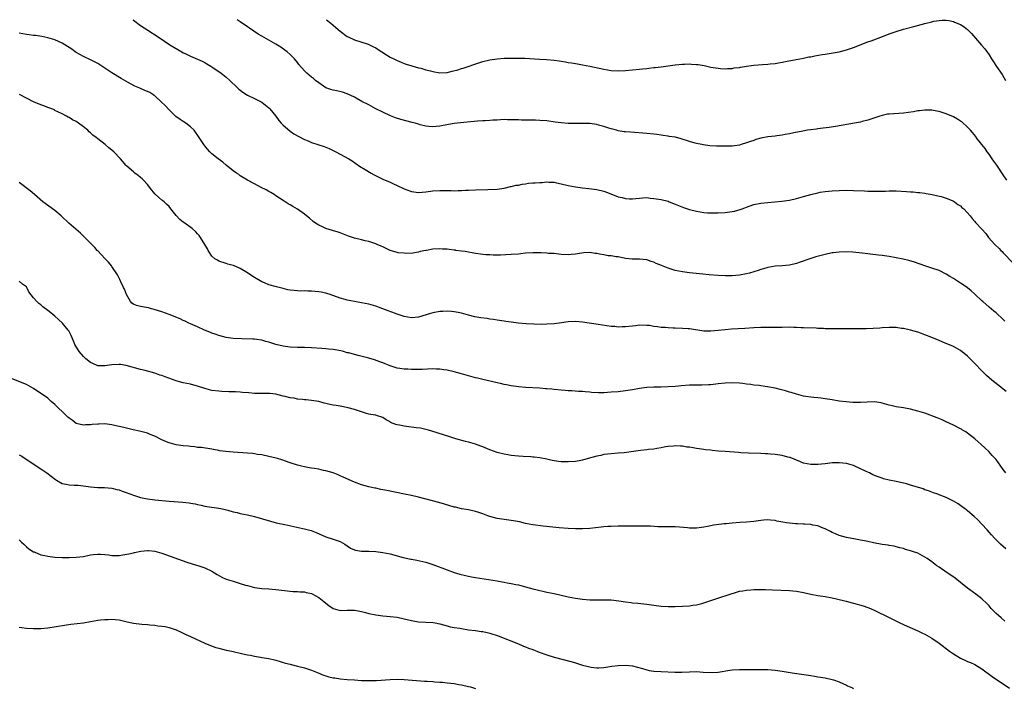
# Model space of a CAD drawing. Units: inches. Extents: x 2664000 to 2667000, y 1551019 to 1554000.
# Drawn here: x 2664335 to 2664611, y 1553813 to 1554000 of the extents above; entities that cross this region are included whole.
import ezdxf

# ---------------------------------------------------------------- set-up
doc = ezdxf.new("R2010")
doc.units = ezdxf.units.IN
doc.header["$MEASUREMENT"] = 0
doc.layers.add('LD26641551_10ft', color=93, linetype='Continuous')

msp = doc.modelspace()

# ---------------------------------------------------------------- linework, layer by layer
at = {"layer": 'LD26641551_10ft'}
for points, elevation in [([(2664366.81, 1554000), (2664367, 1553999.85), (2664369, 1553998.39), (2664371.04, 1553997.04), (2664374.24, 1553995), (2664377.18, 1553993), (2664380.59, 1553991), (2664381, 1553990.76), (2664381.49, 1553990.51), (2664383, 1553989.76), (2664384.97, 1553988.97), (2664386.34, 1553988.34), (2664387, 1553988.01), (2664387.62, 1553987.62), (2664388.71, 1553987), (2664389, 1553986.82), (2664391.66, 1553985), (2664393, 1553983.93), (2664394.06, 1553983), (2664396.11, 1553981), (2664396.58, 1553980.58), (2664397, 1553980.21), (2664397.69, 1553979.69), (2664399, 1553978.87), (2664401, 1553977.95), (2664403, 1553976.9), (2664404.03, 1553976.03), (2664405, 1553975.31), (2664405.3, 1553975), (2664406.92, 1553973), (2664407.76, 1553971.76), (2664408.41, 1553971), (2664409, 1553970.4), (2664410.86, 1553968.86), (2664411, 1553968.78), (2664412.05, 1553968.05), (2664415, 1553966.42), (2664416.01, 1553966.01), (2664417, 1553965.57), (2664420.47, 1553964.47), (2664421.88, 1553963.88), (2664423, 1553963.37), (2664423.77, 1553963), (2664425, 1553962.34), (2664427.43, 1553961), (2664428.41, 1553960.41), (2664430.47, 1553959), (2664432.01, 1553958.01), (2664433.7, 1553957), (2664434.54, 1553956.54), (2664435.87, 1553955.87), (2664437, 1553955.33), (2664439, 1553954.46), (2664440.01, 1553953.99), (2664441, 1553953.56), (2664443, 1553952.57), (2664445, 1553951.83), (2664447, 1553951.61), (2664449, 1553951.79), (2664451, 1553952.01), (2664453, 1553952.11), (2664456.1, 1553952.1), (2664457, 1553952.08), (2664458.12, 1553952.12), (2664459, 1553952.11), (2664460.19, 1553952.19), (2664461, 1553952.21), (2664463, 1553952.33), (2664466.42, 1553952.42), (2664469, 1553952.55), (2664471, 1553952.81), (2664472.78, 1553953.22), (2664473, 1553953.24), (2664474.37, 1553953.63), (2664475, 1553953.66), (2664476.06, 1553953.94), (2664477, 1553954), (2664477.85, 1553954.15), (2664479, 1553954.24), (2664479.73, 1553954.27), (2664481, 1553954.41), (2664481.64, 1553954.36), (2664483, 1553954.54), (2664483.56, 1553954.44), (2664485, 1553954.48), (2664485.7, 1553954.3), (2664487, 1553954.05), (2664489, 1553953.52), (2664491, 1553953.14), (2664493, 1553952.88), (2664494.74, 1553952.74), (2664497, 1553952.45), (2664499, 1553951.92), (2664499.68, 1553951.68), (2664501.36, 1553951), (2664503, 1553950.4), (2664504.14, 1553950.14), (2664505, 1553949.9), (2664506.2, 1553949.8), (2664507, 1553949.77), (2664509.88, 1553950.12), (2664511, 1553950.14), (2664511.99, 1553949.99), (2664513, 1553949.93), (2664515, 1553949.58), (2664517, 1553949.11), (2664517.33, 1553949), (2664519, 1553948.31), (2664519.91, 1553947.91), (2664521.33, 1553947.33), (2664523, 1553946.82), (2664525, 1553946.34), (2664527, 1553945.98), (2664528.08, 1553945.92), (2664529, 1553945.84), (2664531, 1553945.88), (2664533, 1553946.01), (2664535, 1553946.23), (2664535.63, 1553946.37), (2664537.22, 1553946.78), (2664537.76, 1553947), (2664539.77, 1553947.77), (2664541, 1553948.21), (2664543, 1553948.62), (2664546.92, 1553948.92), (2664548.89, 1553949.11), (2664551, 1553949.44), (2664553, 1553949.88), (2664555, 1553950.42), (2664557, 1553950.99), (2664559, 1553951.51), (2664559.64, 1553951.64), (2664561, 1553951.87), (2664561.96, 1553951.96), (2664563, 1553952.06), (2664565, 1553952.15), (2664567, 1553952.2), (2664569, 1553952.18), (2664572.03, 1553952.03), (2664573, 1553951.96), (2664573.96, 1553951.96), (2664575, 1553951.93), (2664577, 1553951.99), (2664577.99, 1553951.99), (2664579, 1553952.05), (2664580.01, 1553952.01), (2664581, 1553952.03), (2664583.87, 1553951.87), (2664585, 1553951.74), (2664585.73, 1553951.73), (2664587, 1553951.58), (2664587.56, 1553951.56), (2664589, 1553951.36), (2664589.33, 1553951.33), (2664591.01, 1553951.01), (2664592.66, 1553950.66), (2664593.59, 1553950.41), (2664595, 1553950), (2664596.68, 1553949.32), (2664597, 1553949.17), (2664597.28, 1553949), (2664598.26, 1553948.26), (2664599, 1553947.83), (2664599.42, 1553947.42), (2664599.92, 1553947), (2664601, 1553945.84), (2664601.7, 1553945), (2664602.26, 1553944.26), (2664603, 1553943.45), (2664603.2, 1553943.2), (2664605, 1553941.32), (2664606.09, 1553940.09), (2664606.86, 1553939), (2664608.6, 1553937), (2664609.85, 1553935.85), (2664610.33, 1553935.36), (2664610.68, 1553935), (2664611, 1553934.71), (2664613.81, 1553931.81)], 8390), ([(2664612, 1553955), (2664611, 1553956.54), (2664609.2, 1553959.2), (2664608.38, 1553960.38), (2664607.91, 1553961), (2664607, 1553962.32), (2664606.48, 1553963), (2664605.88, 1553963.88), (2664605, 1553965.02), (2664603.44, 1553967), (2664603.26, 1553967.26), (2664602.38, 1553968.38), (2664601.78, 1553969), (2664601, 1553969.89), (2664599.34, 1553971.34), (2664599, 1553971.61), (2664598.14, 1553972.14), (2664597, 1553972.8), (2664595, 1553973.65), (2664593, 1553974.26), (2664592.39, 1553974.39), (2664591, 1553974.61), (2664589.38, 1553974.62), (2664589, 1553974.65), (2664587.53, 1553974.47), (2664587, 1553974.44), (2664585.78, 1553974.22), (2664583, 1553973.85), (2664579, 1553973.57), (2664578.51, 1553973.49), (2664577, 1553973.19), (2664576.38, 1553973), (2664575, 1553972.5), (2664573, 1553971.81), (2664571.45, 1553971.45), (2664571, 1553971.33), (2664569.3, 1553971), (2664563.94, 1553970.06), (2664562.21, 1553969.79), (2664560.44, 1553969.56), (2664559, 1553969.4), (2664558.65, 1553969.35), (2664557, 1553969.15), (2664556.1, 1553969), (2664554.77, 1553968.77), (2664552.28, 1553968.28), (2664551, 1553968), (2664549.81, 1553967.81), (2664549, 1553967.64), (2664547.48, 1553967.48), (2664547, 1553967.41), (2664545, 1553967.18), (2664543, 1553966.76), (2664541.6, 1553966.4), (2664541, 1553966.16), (2664540.09, 1553965.91), (2664539, 1553965.47), (2664537.5, 1553965), (2664537, 1553964.87), (2664535, 1553964.59), (2664534.59, 1553964.59), (2664533, 1553964.52), (2664530.57, 1553964.57), (2664528.7, 1553964.7), (2664526.92, 1553964.92), (2664526.46, 1553965), (2664525, 1553965.29), (2664524.57, 1553965.43), (2664523, 1553965.87), (2664520.66, 1553966.66), (2664519.04, 1553967.04), (2664517.31, 1553967.31), (2664517, 1553967.34), (2664515.57, 1553967.57), (2664515, 1553967.63), (2664513.81, 1553967.81), (2664513, 1553967.9), (2664511, 1553968.11), (2664506.44, 1553968.44), (2664505, 1553968.57), (2664504.62, 1553968.62), (2664503, 1553968.87), (2664502.48, 1553969), (2664501, 1553969.41), (2664500.4, 1553969.6), (2664499, 1553970.09), (2664497.51, 1553970.49), (2664497, 1553970.65), (2664495, 1553970.9), (2664493, 1553970.92), (2664491, 1553970.89), (2664489, 1553970.93), (2664487, 1553971.08), (2664485.29, 1553971.29), (2664483, 1553971.63), (2664481, 1553971.8), (2664479.84, 1553971.84), (2664475.86, 1553971.86), (2664475, 1553971.91), (2664473.9, 1553971.9), (2664473, 1553971.98), (2664471.95, 1553971.95), (2664471, 1553971.99), (2664469.95, 1553971.95), (2664469, 1553971.88), (2664467.84, 1553971.84), (2664467, 1553971.74), (2664465.7, 1553971.7), (2664465, 1553971.64), (2664463.55, 1553971.55), (2664457.8, 1553971), (2664457, 1553970.91), (2664455.36, 1553970.64), (2664453, 1553970.2), (2664451.92, 1553970.08), (2664451, 1553970), (2664449.92, 1553970.08), (2664449, 1553970.18), (2664447.43, 1553970.57), (2664447, 1553970.69), (2664446.02, 1553971), (2664445.22, 1553971.22), (2664442.04, 1553972.05), (2664440.52, 1553972.52), (2664439.09, 1553973.09), (2664437, 1553974.05), (2664435.04, 1553975.04), (2664433, 1553976.1), (2664431.12, 1553977.12), (2664429, 1553978.33), (2664427, 1553979.27), (2664425.66, 1553979.66), (2664424.03, 1553980.03), (2664423, 1553980.21), (2664422.43, 1553980.43), (2664421, 1553980.94), (2664419, 1553982.29), (2664418.05, 1553983), (2664417.49, 1553983.49), (2664417, 1553983.87), (2664415.7, 1553985), (2664415, 1553985.67), (2664413.43, 1553987.43), (2664413, 1553988.02), (2664412.22, 1553989), (2664411, 1553990.28), (2664410.14, 1553991), (2664409.5, 1553991.5), (2664408.32, 1553992.32), (2664407, 1553993.13), (2664403.69, 1553995), (2664403, 1553995.38), (2664401.99, 1553995.99), (2664399.59, 1553997.59), (2664399, 1553998.03), (2664397, 1553999.41), (2664396.07, 1554000)], 8380), ([(2664421.2, 1554000), (2664422.41, 1553999), (2664423, 1553998.47), (2664423.83, 1553997.83), (2664425, 1553996.83), (2664427, 1553995.34), (2664427.21, 1553995.21), (2664429, 1553994.38), (2664432.86, 1553993.14), (2664433.2, 1553993), (2664434.38, 1553992.38), (2664435, 1553992.09), (2664435.64, 1553991.64), (2664439, 1553989.53), (2664440.04, 1553989), (2664441, 1553988.53), (2664442.12, 1553988.12), (2664443, 1553987.74), (2664443.56, 1553987.56), (2664445.06, 1553987.06), (2664447, 1553986.53), (2664447.59, 1553986.41), (2664449, 1553986), (2664450.32, 1553985.68), (2664451, 1553985.47), (2664453, 1553985.15), (2664455, 1553985.25), (2664456.45, 1553985.55), (2664458.03, 1553985.97), (2664459, 1553986.29), (2664459.55, 1553986.45), (2664463.94, 1553987.94), (2664465, 1553988.27), (2664467, 1553988.77), (2664469, 1553989.08), (2664471, 1553989.21), (2664473, 1553989.26), (2664475, 1553989.26), (2664476.8, 1553989.2), (2664480.96, 1553988.96), (2664482.87, 1553988.87), (2664485, 1553988.66), (2664486.45, 1553988.45), (2664487, 1553988.35), (2664488.18, 1553988.18), (2664489, 1553988.01), (2664489.91, 1553987.91), (2664491, 1553987.71), (2664491.62, 1553987.61), (2664493, 1553987.37), (2664495.04, 1553986.96), (2664499, 1553986.1), (2664501, 1553985.81), (2664503, 1553985.71), (2664505, 1553985.75), (2664507, 1553985.91), (2664509, 1553986.13), (2664509.81, 1553986.19), (2664511, 1553986.36), (2664511.6, 1553986.4), (2664513, 1553986.58), (2664513.39, 1553986.61), (2664515, 1553986.81), (2664519, 1553987.34), (2664521, 1553987.53), (2664521.56, 1553987.56), (2664523, 1553987.59), (2664523.57, 1553987.57), (2664525, 1553987.46), (2664525.42, 1553987.42), (2664527.13, 1553987.13), (2664529, 1553986.72), (2664531, 1553986.38), (2664531.65, 1553986.35), (2664533, 1553986.24), (2664533.67, 1553986.33), (2664535, 1553986.34), (2664535.53, 1553986.47), (2664537, 1553986.63), (2664537.29, 1553986.71), (2664539.01, 1553986.99), (2664541, 1553987.26), (2664543.47, 1553987.46), (2664545, 1553987.55), (2664545.63, 1553987.63), (2664547, 1553987.75), (2664547.92, 1553987.92), (2664549, 1553988.1), (2664550.4, 1553988.4), (2664552.88, 1553988.88), (2664555, 1553989.26), (2664556.45, 1553989.55), (2664557, 1553989.63), (2664558.12, 1553989.88), (2664560.22, 1553990.22), (2664561, 1553990.37), (2664563.27, 1553990.73), (2664565, 1553991.04), (2664567, 1553991.55), (2664567.86, 1553991.86), (2664569, 1553992.24), (2664573, 1553993.79), (2664573.9, 1553994.1), (2664577.42, 1553995.42), (2664579, 1553996.03), (2664581, 1553996.73), (2664583, 1553997.31), (2664585.94, 1553998.06), (2664589, 1553998.9), (2664591, 1553999.42), (2664591.55, 1553999.55), (2664593, 1553999.82), (2664593.87, 1553999.87), (2664595, 1553999.9), (2664595.74, 1553999.74), (2664597, 1553999.51), (2664597.35, 1553999.35), (2664599, 1553998.65), (2664599.99, 1553997.99), (2664601, 1553997.22), (2664601.23, 1553997), (2664602.11, 1553996.11), (2664604.91, 1553992.91), (2664605.8, 1553991.8), (2664607, 1553990.12), (2664607.66, 1553989), (2664608.22, 1553988.22), (2664609.14, 1553986.86), (2664610.66, 1553984.66), (2664611.64, 1553983)], 8370), ([(2664439.01, 1553935.36), (2664439, 1553935.36), (2664437, 1553936.31), (2664436.51, 1553936.51), (2664435.4, 1553937), (2664435, 1553937.2), (2664433, 1553937.83), (2664432.03, 1553938.03), (2664431, 1553938.27), (2664429, 1553938.81), (2664427.38, 1553939.38), (2664425.93, 1553939.93), (2664425, 1553940.24), (2664424.43, 1553940.43), (2664422.89, 1553940.89), (2664421, 1553941.49), (2664420.06, 1553941.94), (2664419, 1553942.39), (2664418.06, 1553943), (2664417.46, 1553943.46), (2664416.38, 1553944.38), (2664415.59, 1553945), (2664415, 1553945.53), (2664413, 1553946.91), (2664411.7, 1553947.7), (2664411, 1553948.08), (2664410.42, 1553948.42), (2664409, 1553949.29), (2664407, 1553950.63), (2664406.49, 1553951), (2664405.57, 1553951.57), (2664405, 1553951.84), (2664404.29, 1553952.29), (2664402.83, 1553953), (2664401, 1553953.97), (2664398.97, 1553955), (2664397, 1553956.27), (2664396.58, 1553956.58), (2664395.95, 1553957), (2664395, 1553957.66), (2664393, 1553959.23), (2664392.05, 1553960.05), (2664390.78, 1553961), (2664389, 1553962.44), (2664388.42, 1553963), (2664387.75, 1553963.75), (2664387, 1553964.7), (2664386.79, 1553965), (2664385.5, 1553967), (2664384.03, 1553969), (2664383, 1553969.99), (2664381.74, 1553971), (2664381, 1553971.52), (2664380.08, 1553972.08), (2664378.91, 1553972.91), (2664377, 1553974.7), (2664375.93, 1553975.93), (2664374.93, 1553976.93), (2664373, 1553978.66), (2664372.8, 1553978.8), (2664372.44, 1553979), (2664371.57, 1553979.57), (2664371, 1553979.86), (2664370.2, 1553980.2), (2664368.77, 1553980.77), (2664367.41, 1553981.41), (2664365.55, 1553982.45), (2664363.53, 1553983.53), (2664361, 1553985.09), (2664358.19, 1553987), (2664357, 1553987.72), (2664355, 1553988.78), (2664353, 1553989.71), (2664351, 1553990.77), (2664350.66, 1553991), (2664349.72, 1553991.72), (2664349, 1553992.18), (2664348.53, 1553992.53), (2664347, 1553993.43), (2664345, 1553994.34), (2664343, 1553994.96), (2664341.29, 1553995.29), (2664339.54, 1553995.54), (2664339, 1553995.59), (2664337.78, 1553995.78), (2664337, 1553995.87), (2664335, 1553996.2)], 8400), ([(2664611.79, 1553895.79), (2664611, 1553896.46), (2664610.29, 1553897), (2664607.79, 1553899), (2664607, 1553899.68), (2664606.31, 1553900.31), (2664605.58, 1553901), (2664605, 1553901.58), (2664603, 1553903.7), (2664602.34, 1553904.34), (2664601.72, 1553905), (2664601, 1553905.68), (2664599, 1553907.27), (2664597, 1553908.39), (2664594.51, 1553909.49), (2664593, 1553910.12), (2664591, 1553910.93), (2664589, 1553911.73), (2664588.06, 1553912.06), (2664587, 1553912.41), (2664585, 1553912.97), (2664583, 1553913.42), (2664582.49, 1553913.51), (2664581, 1553913.71), (2664580.25, 1553913.75), (2664579, 1553913.77), (2664577, 1553913.65), (2664576.41, 1553913.59), (2664574.53, 1553913.47), (2664572.59, 1553913.41), (2664564.61, 1553913.39), (2664561, 1553913.4), (2664560.57, 1553913.43), (2664559, 1553913.47), (2664558.48, 1553913.52), (2664555, 1553913.66), (2664554.33, 1553913.67), (2664553, 1553913.75), (2664552.24, 1553913.76), (2664551, 1553913.82), (2664549, 1553913.79), (2664548.24, 1553913.76), (2664546.27, 1553913.73), (2664545, 1553913.76), (2664544.25, 1553913.75), (2664543, 1553913.78), (2664541, 1553913.69), (2664538.53, 1553913.47), (2664536.65, 1553913.35), (2664534.75, 1553913.25), (2664533, 1553913.11), (2664531, 1553912.88), (2664529, 1553912.69), (2664527, 1553912.73), (2664523, 1553913.36), (2664522.63, 1553913.37), (2664521, 1553913.48), (2664519, 1553913.55), (2664518.4, 1553913.6), (2664517, 1553913.67), (2664516.26, 1553913.74), (2664515, 1553913.77), (2664514.06, 1553913.94), (2664513, 1553914.01), (2664511.73, 1553914.27), (2664511, 1553914.35), (2664509, 1553914.39), (2664507.82, 1553914.18), (2664507, 1553914.11), (2664506.02, 1553913.98), (2664505, 1553913.9), (2664504.1, 1553913.9), (2664503, 1553913.88), (2664502.01, 1553913.99), (2664501, 1553914.06), (2664497.37, 1553914.63), (2664493, 1553915.24), (2664491, 1553915.43), (2664489, 1553915.37), (2664487.06, 1553915.06), (2664485, 1553914.77), (2664483, 1553914.65), (2664481.37, 1553914.63), (2664479.33, 1553914.67), (2664477.19, 1553914.81), (2664475, 1553915), (2664473, 1553915.2), (2664471.43, 1553915.43), (2664471, 1553915.48), (2664469.72, 1553915.72), (2664469, 1553915.8), (2664468, 1553915.99), (2664467, 1553916.1), (2664466.23, 1553916.23), (2664464.46, 1553916.46), (2664462.78, 1553916.78), (2664461, 1553917.23), (2664459, 1553917.78), (2664458.06, 1553917.94), (2664457, 1553918.17), (2664456.26, 1553918.26), (2664455, 1553918.31), (2664453.76, 1553918.24), (2664453, 1553918.22), (2664451, 1553917.89), (2664450.3, 1553917.7), (2664447, 1553916.66), (2664445, 1553916.46), (2664443, 1553916.82), (2664441, 1553917.52), (2664437, 1553919), (2664435, 1553919.69), (2664433, 1553920.27), (2664431, 1553920.68), (2664429, 1553921), (2664427, 1553921.4), (2664426.4, 1553921.6), (2664425, 1553922), (2664422.23, 1553923), (2664421.29, 1553923.29), (2664421, 1553923.37), (2664419.67, 1553923.67), (2664419, 1553923.78), (2664417, 1553923.97), (2664415.95, 1553923.95), (2664415, 1553924.01), (2664413.96, 1553923.96), (2664413, 1553924.03), (2664412.07, 1553924.07), (2664411, 1553924.22), (2664410.34, 1553924.34), (2664409, 1553924.64), (2664407.13, 1553925.13), (2664405, 1553925.73), (2664403.74, 1553926.26), (2664403, 1553926.55), (2664401, 1553927.75), (2664400.24, 1553928.24), (2664399, 1553929.11), (2664397, 1553930.26), (2664395.1, 1553931.1), (2664395, 1553931.15), (2664393.52, 1553931.52), (2664393, 1553931.71), (2664391, 1553932.32), (2664390.57, 1553932.57), (2664389.89, 1553933), (2664389, 1553933.78), (2664388.15, 1553935), (2664387.99, 1553935.36), (2664387.8, 1553935.8), (2664387.03, 1553937), (2664385.81, 1553939), (2664385.48, 1553939.48), (2664385, 1553939.96), (2664384.52, 1553940.52), (2664383.46, 1553941.46), (2664381.14, 1553943.14), (2664381, 1553943.27), (2664379.99, 1553943.99), (2664379, 1553945.16), (2664377.55, 1553947), (2664377, 1553947.62), (2664376.32, 1553948.32), (2664375.61, 1553949), (2664375.25, 1553949.25), (2664375, 1553949.46), (2664373.12, 1553951.12), (2664372.19, 1553952.19), (2664371, 1553953.8), (2664369.84, 1553955), (2664369.42, 1553955.42), (2664369, 1553955.79), (2664368.32, 1553956.32), (2664367.43, 1553957), (2664367, 1553957.35), (2664365.17, 1553959), (2664365, 1553959.18), (2664363.39, 1553961), (2664361.49, 1553963), (2664361, 1553963.41), (2664360.09, 1553964.09), (2664359.08, 1553965), (2664357, 1553966.64), (2664356.58, 1553967), (2664355.66, 1553967.66), (2664355, 1553968.28), (2664354.58, 1553968.58), (2664354.18, 1553969), (2664353, 1553969.97), (2664351.65, 1553971), (2664351.25, 1553971.25), (2664351, 1553971.45), (2664349.94, 1553971.94), (2664349, 1553972.59), (2664348.71, 1553972.71), (2664348.22, 1553973), (2664347, 1553973.63), (2664345.79, 1553974.21), (2664345, 1553974.6), (2664344.75, 1553974.75), (2664344.1, 1553975), (2664343.33, 1553975.33), (2664343, 1553975.44), (2664341.9, 1553975.9), (2664341, 1553976.18), (2664338.98, 1553976.98), (2664335.03, 1553979.03)], 8410), ([(2664611.68, 1553873), (2664611, 1553873.98), (2664609, 1553876.72), (2664608.76, 1553877), (2664607.91, 1553877.91), (2664606.91, 1553879), (2664605.91, 1553879.91), (2664604.79, 1553881), (2664603, 1553882.54), (2664601, 1553884.11), (2664600.47, 1553884.47), (2664599.6, 1553885), (2664599.24, 1553885.24), (2664599, 1553885.38), (2664597, 1553886.42), (2664595, 1553887.34), (2664593.85, 1553887.85), (2664592.43, 1553888.43), (2664589, 1553889.7), (2664587, 1553890.34), (2664585, 1553890.84), (2664583, 1553891.22), (2664581, 1553891.55), (2664579.8, 1553891.8), (2664579, 1553891.99), (2664577, 1553892.58), (2664576.66, 1553892.66), (2664575, 1553892.93), (2664572.86, 1553892.86), (2664571, 1553892.73), (2664568.77, 1553892.77), (2664566.92, 1553892.92), (2664565, 1553893.14), (2664563, 1553893.43), (2664561, 1553893.75), (2664559.91, 1553893.91), (2664559, 1553894.01), (2664557.91, 1553894.09), (2664557, 1553894.19), (2664555.62, 1553894.38), (2664555, 1553894.48), (2664553, 1553895.02), (2664551.5, 1553895.5), (2664551, 1553895.63), (2664549.96, 1553895.96), (2664548.39, 1553896.39), (2664547, 1553896.74), (2664544.84, 1553897.16), (2664543, 1553897.38), (2664542.53, 1553897.47), (2664541, 1553897.63), (2664540.23, 1553897.77), (2664539, 1553897.9), (2664537.97, 1553898.03), (2664537, 1553898.11), (2664535, 1553898.21), (2664533, 1553898.15), (2664531, 1553897.94), (2664529, 1553897.7), (2664528.34, 1553897.66), (2664526.42, 1553897.58), (2664525, 1553897.59), (2664523, 1553897.54), (2664520.62, 1553897.38), (2664519, 1553897.24), (2664517, 1553897.11), (2664514.96, 1553897.04), (2664513, 1553897), (2664511, 1553896.91), (2664509, 1553896.66), (2664507, 1553896.31), (2664505, 1553895.98), (2664503, 1553895.76), (2664501, 1553895.58), (2664499, 1553895.44), (2664497.42, 1553895.42), (2664495.52, 1553895.52), (2664495, 1553895.58), (2664493.68, 1553895.68), (2664493, 1553895.78), (2664491.84, 1553895.84), (2664489.97, 1553895.97), (2664489, 1553896.01), (2664488.11, 1553896.11), (2664487, 1553896.17), (2664485, 1553896.38), (2664484.42, 1553896.42), (2664483, 1553896.59), (2664482.6, 1553896.6), (2664481, 1553896.73), (2664477, 1553896.92), (2664475, 1553897.09), (2664473, 1553897.38), (2664471.68, 1553897.68), (2664471, 1553897.81), (2664469.96, 1553898.04), (2664469, 1553898.28), (2664465, 1553899.15), (2664463.53, 1553899.53), (2664463, 1553899.65), (2664459, 1553900.8), (2664457, 1553901.31), (2664455, 1553901.78), (2664454.1, 1553901.9), (2664453, 1553902.09), (2664451.89, 1553902.11), (2664451, 1553902.16), (2664448.02, 1553902.02), (2664447, 1553902), (2664445.99, 1553902.01), (2664445, 1553902), (2664443.94, 1553902.06), (2664443, 1553902.05), (2664441.75, 1553902.25), (2664441, 1553902.34), (2664439, 1553903.02), (2664437.6, 1553903.6), (2664437, 1553903.81), (2664436.15, 1553904.15), (2664434.64, 1553904.64), (2664433, 1553905.13), (2664430.09, 1553905.91), (2664429, 1553906.16), (2664427.4, 1553906.6), (2664427, 1553906.69), (2664425.93, 1553907), (2664425.19, 1553907.19), (2664423, 1553907.6), (2664421.7, 1553907.7), (2664421, 1553907.79), (2664419.84, 1553907.84), (2664417, 1553908.06), (2664415, 1553908.16), (2664413, 1553908.18), (2664411, 1553908.24), (2664409, 1553908.48), (2664406.95, 1553908.95), (2664405, 1553909.62), (2664404.16, 1553909.84), (2664403, 1553910.2), (2664401.65, 1553910.35), (2664401, 1553910.47), (2664400.52, 1553910.52), (2664397.43, 1553910.57), (2664395, 1553910.7), (2664393, 1553910.95), (2664391, 1553911.49), (2664389.91, 1553911.91), (2664389, 1553912.18), (2664388.43, 1553912.43), (2664386.91, 1553913), (2664385, 1553913.9), (2664383, 1553914.77), (2664382.52, 1553915), (2664381.52, 1553915.52), (2664381, 1553915.71), (2664380.14, 1553916.14), (2664377, 1553917.36), (2664375, 1553918.1), (2664372.83, 1553918.83), (2664372.12, 1553919), (2664371.24, 1553919.24), (2664369, 1553919.63), (2664367.88, 1553919.88), (2664367, 1553920.3), (2664366.56, 1553920.56), (2664366.22, 1553921), (2664365.03, 1553923), (2664364.5, 1553924.5), (2664364.22, 1553925), (2664363.49, 1553926.51), (2664363.21, 1553927.21), (2664362.52, 1553928.52), (2664361, 1553930.85), (2664360.89, 1553931), (2664360.01, 1553932.01), (2664359, 1553933.06), (2664357, 1553935.21), (2664356.87, 1553935.36), (2664356.17, 1553936.17), (2664355, 1553937.4), (2664353.36, 1553939), (2664353.19, 1553939.19), (2664352.15, 1553940.15), (2664348.92, 1553943), (2664346.77, 1553945), (2664345, 1553946.52), (2664341.64, 1553949), (2664339.24, 1553951), (2664338.03, 1553952.03), (2664335, 1553954.34)], 8420), ([(2664611.48, 1553915.48), (2664611, 1553915.96), (2664609, 1553917.82), (2664608.36, 1553918.36), (2664607, 1553919.47), (2664605.24, 1553921), (2664605, 1553921.21), (2664603.07, 1553923.07), (2664602.01, 1553924.01), (2664601, 1553924.83), (2664599.71, 1553925.71), (2664599, 1553926.2), (2664597.28, 1553927.28), (2664597, 1553927.49), (2664596.04, 1553928.04), (2664595, 1553928.73), (2664593, 1553929.71), (2664591, 1553930.4), (2664589, 1553931.02), (2664586.06, 1553932.06), (2664584.53, 1553932.53), (2664582.92, 1553932.92), (2664581, 1553933.29), (2664579, 1553933.63), (2664577, 1553933.92), (2664576.02, 1553934.02), (2664573.69, 1553934.31), (2664573, 1553934.37), (2664571.41, 1553934.59), (2664568.85, 1553934.85), (2664567, 1553934.93), (2664565, 1553934.9), (2664563.33, 1553934.67), (2664563, 1553934.65), (2664561, 1553934.21), (2664559.9, 1553933.9), (2664558.44, 1553933.56), (2664556.78, 1553933), (2664554.04, 1553932.04), (2664553, 1553931.71), (2664551, 1553931.24), (2664549, 1553931.04), (2664547, 1553930.9), (2664545, 1553930.56), (2664543.79, 1553930.21), (2664543, 1553930), (2664542.25, 1553929.75), (2664539.82, 1553929), (2664539, 1553928.78), (2664537, 1553928.4), (2664535, 1553928.24), (2664533, 1553928.26), (2664531, 1553928.35), (2664528.52, 1553928.52), (2664526.69, 1553928.69), (2664523, 1553929.08), (2664521, 1553929.35), (2664519, 1553929.76), (2664517.89, 1553930.11), (2664517, 1553930.36), (2664515.09, 1553931.09), (2664513.67, 1553931.67), (2664513, 1553932.04), (2664512.25, 1553932.25), (2664511, 1553932.75), (2664509, 1553932.94), (2664506.91, 1553932.91), (2664505, 1553933.08), (2664503, 1553933.52), (2664502.46, 1553933.54), (2664501, 1553933.84), (2664500.14, 1553933.86), (2664499, 1553934.09), (2664497.71, 1553934.29), (2664497, 1553934.44), (2664496.5, 1553934.5), (2664495, 1553934.72), (2664493.32, 1553934.68), (2664491.57, 1553934.43), (2664491, 1553934.28), (2664489.81, 1553934.19), (2664489, 1553934.09), (2664487, 1553934.24), (2664485.65, 1553934.35), (2664485, 1553934.45), (2664483.48, 1553934.52), (2664483, 1553934.59), (2664481.36, 1553934.64), (2664481, 1553934.68), (2664480.69, 1553934.69), (2664479, 1553934.71), (2664477, 1553934.58), (2664475.57, 1553934.43), (2664475, 1553934.34), (2664473, 1553934.16), (2664469.94, 1553934.06), (2664467.95, 1553934.05), (2664467, 1553934.07), (2664465.87, 1553934.13), (2664465, 1553934.22), (2664464.33, 1553934.33), (2664463, 1553934.5), (2664460.07, 1553935), (2664459, 1553935.17), (2664457.48, 1553935.36), (2664457.37, 1553935.37), (2664457, 1553935.44), (2664455.58, 1553935.58), (2664455, 1553935.66), (2664453.71, 1553935.71), (2664453, 1553935.77), (2664451, 1553935.66), (2664449.23, 1553935.36), (2664449, 1553935.32), (2664447.45, 1553935), (2664447, 1553934.89), (2664445.39, 1553934.61), (2664443.49, 1553934.51), (2664443, 1553934.53), (2664441.31, 1553934.69), (2664441, 1553934.74), (2664440.1, 1553935), (2664439.01, 1553935.36), (2664439, 1553935.36)], 8400), ([(2664611.69, 1553851.69), (2664611, 1553852.34), (2664610.24, 1553853), (2664608.63, 1553854.63), (2664607.66, 1553855.66), (2664607, 1553856.38), (2664606.46, 1553857), (2664605, 1553858.59), (2664603.83, 1553859.83), (2664602.81, 1553860.8), (2664601, 1553862.38), (2664600.65, 1553862.65), (2664600.17, 1553863), (2664599.51, 1553863.51), (2664598.32, 1553864.32), (2664597, 1553865.1), (2664595, 1553866.1), (2664593, 1553866.87), (2664592.63, 1553867), (2664591.45, 1553867.45), (2664591, 1553867.6), (2664590, 1553868), (2664589, 1553868.29), (2664588.49, 1553868.49), (2664585, 1553869.58), (2664583.9, 1553869.9), (2664581, 1553870.55), (2664579, 1553870.95), (2664577.37, 1553871.37), (2664577, 1553871.48), (2664575.87, 1553871.87), (2664574.46, 1553872.46), (2664573.46, 1553873), (2664572.57, 1553873.43), (2664569.2, 1553875), (2664569, 1553875.08), (2664567, 1553875.62), (2664565, 1553875.83), (2664563, 1553875.79), (2664561, 1553875.58), (2664559, 1553875.33), (2664557, 1553875.31), (2664555, 1553875.76), (2664554.13, 1553876.13), (2664551.27, 1553877.27), (2664551, 1553877.35), (2664550.56, 1553877.44), (2664549, 1553877.84), (2664547, 1553878.14), (2664545.74, 1553878.26), (2664545, 1553878.32), (2664544.34, 1553878.34), (2664543, 1553878.42), (2664539.5, 1553878.5), (2664537.38, 1553878.62), (2664536.69, 1553878.69), (2664533.04, 1553878.96), (2664531.13, 1553879.13), (2664529.31, 1553879.31), (2664529, 1553879.36), (2664527.5, 1553879.5), (2664527, 1553879.58), (2664525.71, 1553879.71), (2664525, 1553879.85), (2664523.98, 1553879.98), (2664523, 1553880.17), (2664522.25, 1553880.25), (2664521, 1553880.47), (2664520.47, 1553880.47), (2664519, 1553880.58), (2664518.53, 1553880.53), (2664517, 1553880.41), (2664516.29, 1553880.29), (2664515, 1553880.03), (2664513.87, 1553879.87), (2664513, 1553879.68), (2664511.52, 1553879.52), (2664511, 1553879.44), (2664509.26, 1553879.26), (2664504.66, 1553878.66), (2664503, 1553878.51), (2664501, 1553878.36), (2664499, 1553878.13), (2664498.08, 1553877.92), (2664497, 1553877.71), (2664494.52, 1553877), (2664493, 1553876.59), (2664492.51, 1553876.51), (2664491, 1553876.21), (2664489, 1553876.06), (2664488.07, 1553876.07), (2664487, 1553876.12), (2664486.2, 1553876.2), (2664484.48, 1553876.48), (2664483, 1553876.81), (2664481, 1553877.19), (2664479.38, 1553877.38), (2664479, 1553877.45), (2664478.51, 1553877.49), (2664476.38, 1553877.62), (2664475, 1553877.68), (2664473, 1553877.87), (2664472.07, 1553878.07), (2664471, 1553878.22), (2664469.4, 1553878.6), (2664469, 1553878.72), (2664467, 1553879.43), (2664465, 1553880.31), (2664464.5, 1553880.5), (2664463, 1553881.05), (2664461, 1553881.61), (2664460.19, 1553881.81), (2664457.42, 1553882.58), (2664456.03, 1553883), (2664452.25, 1553884.25), (2664450.73, 1553884.73), (2664449.76, 1553885), (2664449, 1553885.19), (2664447.5, 1553885.5), (2664446.36, 1553885.64), (2664443, 1553886.08), (2664441.62, 1553886.38), (2664441, 1553886.49), (2664440.58, 1553886.58), (2664439.15, 1553887.15), (2664439, 1553887.27), (2664437.88, 1553887.88), (2664437, 1553888.5), (2664436.66, 1553888.66), (2664435.5, 1553889), (2664435, 1553889.13), (2664434.86, 1553889.14), (2664433, 1553889.46), (2664432.35, 1553889.65), (2664431, 1553890.1), (2664429, 1553890.81), (2664427.25, 1553891.25), (2664425, 1553891.66), (2664423.84, 1553891.84), (2664423, 1553892.01), (2664422.15, 1553892.15), (2664421, 1553892.47), (2664420.54, 1553892.54), (2664419, 1553893), (2664417, 1553893.31), (2664415.43, 1553893.43), (2664415, 1553893.47), (2664414.45, 1553893.55), (2664413, 1553893.7), (2664412.1, 1553893.9), (2664411, 1553894.06), (2664409.56, 1553894.44), (2664409, 1553894.54), (2664407, 1553895.05), (2664405.26, 1553895.26), (2664403.28, 1553895.28), (2664403, 1553895.24), (2664401.29, 1553895.29), (2664401, 1553895.27), (2664399.43, 1553895.43), (2664397.57, 1553895.57), (2664397, 1553895.63), (2664395.67, 1553895.67), (2664395, 1553895.71), (2664393.75, 1553895.75), (2664391.84, 1553895.84), (2664391, 1553895.91), (2664389, 1553896.13), (2664387, 1553896.62), (2664385, 1553897.32), (2664384.57, 1553897.43), (2664383, 1553897.87), (2664381, 1553898.25), (2664379.31, 1553898.69), (2664379, 1553898.76), (2664375.9, 1553899.9), (2664375, 1553900.26), (2664374.43, 1553900.43), (2664373, 1553900.94), (2664370.31, 1553901.69), (2664369, 1553902.01), (2664365, 1553903.1), (2664363.36, 1553903.36), (2664363, 1553903.39), (2664361, 1553903.28), (2664359, 1553902.97), (2664357, 1553903), (2664355.62, 1553903.62), (2664355, 1553903.92), (2664353.66, 1553905), (2664353, 1553905.64), (2664351.8, 1553907), (2664350.6, 1553909), (2664350.28, 1553909.72), (2664349.53, 1553911.53), (2664348.85, 1553912.85), (2664348.75, 1553913), (2664347.1, 1553915), (2664346, 1553916), (2664345, 1553916.95), (2664343.84, 1553917.84), (2664343, 1553918.51), (2664341.57, 1553919.57), (2664341, 1553920.07), (2664340.47, 1553920.47), (2664339.94, 1553921), (2664339, 1553922.1), (2664337.72, 1553923.72), (2664337.08, 1553925), (2664337, 1553925.1), (2664335.92, 1553925.92), (2664335, 1553926.71)], 8430), ([(2664611.48, 1553831.48), (2664610.39, 1553832.39), (2664609.69, 1553833), (2664609, 1553833.64), (2664607.64, 1553835), (2664607, 1553835.71), (2664606.37, 1553836.37), (2664605, 1553837.72), (2664603.35, 1553839), (2664601, 1553840.7), (2664599, 1553842.32), (2664597.49, 1553843.49), (2664596.32, 1553844.32), (2664595.28, 1553845), (2664593, 1553846.58), (2664592.41, 1553847), (2664591, 1553848.05), (2664589.63, 1553849), (2664589, 1553849.42), (2664587, 1553850.46), (2664585.53, 1553851), (2664585, 1553851.19), (2664583.57, 1553851.57), (2664583, 1553851.78), (2664582.01, 1553852.01), (2664581, 1553852.31), (2664580.43, 1553852.43), (2664579, 1553852.67), (2664578.73, 1553852.73), (2664577, 1553852.96), (2664574.59, 1553853.41), (2664573, 1553853.76), (2664572.07, 1553853.93), (2664571, 1553854.16), (2664569.59, 1553854.41), (2664567, 1553854.91), (2664565, 1553855.48), (2664563.95, 1553855.95), (2664563, 1553856.33), (2664562.57, 1553856.57), (2664561, 1553857.33), (2664560.49, 1553857.51), (2664559, 1553858.12), (2664557.62, 1553858.38), (2664557, 1553858.54), (2664555.38, 1553858.62), (2664555, 1553858.66), (2664553.27, 1553858.73), (2664552.73, 1553858.73), (2664551, 1553858.89), (2664550.21, 1553859), (2664549.17, 1553859.17), (2664547.51, 1553859.51), (2664547, 1553859.63), (2664545.74, 1553859.74), (2664545, 1553859.83), (2664543.72, 1553859.72), (2664543, 1553859.68), (2664541, 1553859.36), (2664539, 1553859.16), (2664537.08, 1553859.08), (2664535, 1553858.93), (2664533.24, 1553858.76), (2664532.68, 1553858.68), (2664529.68, 1553858.32), (2664529, 1553858.17), (2664528, 1553858), (2664527, 1553857.76), (2664526.32, 1553857.68), (2664525, 1553857.48), (2664523, 1553857.52), (2664522.4, 1553857.6), (2664520.2, 1553857.8), (2664519, 1553857.84), (2664518.13, 1553857.87), (2664516.14, 1553857.86), (2664514.09, 1553857.91), (2664512.05, 1553858.05), (2664511, 1553858.07), (2664509, 1553858.11), (2664505, 1553858.11), (2664503, 1553858.09), (2664501, 1553858.02), (2664500.07, 1553857.93), (2664499, 1553857.85), (2664498.24, 1553857.76), (2664495, 1553857.46), (2664493, 1553857.33), (2664491, 1553857.3), (2664489, 1553857.38), (2664486.4, 1553857.6), (2664481.95, 1553858.05), (2664479, 1553858.42), (2664477, 1553858.81), (2664475.26, 1553859.26), (2664473.58, 1553859.58), (2664471, 1553859.9), (2664469, 1553860.23), (2664467, 1553860.8), (2664466.43, 1553861), (2664465, 1553861.55), (2664463.92, 1553861.92), (2664463, 1553862.19), (2664461, 1553862.61), (2664459, 1553862.96), (2664457.35, 1553863.35), (2664457, 1553863.44), (2664454.25, 1553864.25), (2664452.68, 1553864.68), (2664447, 1553866.15), (2664445, 1553866.64), (2664443.05, 1553867.05), (2664438.05, 1553868.05), (2664437, 1553868.27), (2664436.38, 1553868.38), (2664435, 1553868.68), (2664434.73, 1553868.73), (2664433, 1553869.12), (2664431, 1553869.68), (2664429, 1553870.42), (2664425.8, 1553871.8), (2664425, 1553872.19), (2664424.44, 1553872.44), (2664423, 1553873), (2664421, 1553873.59), (2664420.29, 1553873.71), (2664419, 1553874), (2664417.81, 1553874.19), (2664417, 1553874.36), (2664415.35, 1553874.65), (2664413.77, 1553875), (2664413, 1553875.19), (2664411, 1553875.82), (2664408.62, 1553876.62), (2664407.39, 1553877), (2664407.09, 1553877.09), (2664405, 1553877.61), (2664403, 1553878.03), (2664401.8, 1553878.2), (2664401, 1553878.34), (2664400.41, 1553878.41), (2664399, 1553878.54), (2664395, 1553878.8), (2664392.98, 1553878.98), (2664391.22, 1553879.22), (2664391, 1553879.28), (2664389.52, 1553879.52), (2664389, 1553879.65), (2664386.08, 1553880.08), (2664385, 1553880.15), (2664384.26, 1553880.26), (2664383, 1553880.37), (2664382.45, 1553880.45), (2664381, 1553880.59), (2664379, 1553880.87), (2664377, 1553881.41), (2664376.26, 1553881.75), (2664375, 1553882.27), (2664373.16, 1553883.16), (2664373, 1553883.25), (2664371.74, 1553883.74), (2664371, 1553884.1), (2664368.73, 1553884.73), (2664366.93, 1553885.07), (2664364.32, 1553885.68), (2664363, 1553886.04), (2664361.68, 1553886.32), (2664361, 1553886.49), (2664359, 1553886.71), (2664357.31, 1553886.69), (2664357, 1553886.68), (2664355.45, 1553886.55), (2664355, 1553886.47), (2664353.57, 1553886.43), (2664353, 1553886.36), (2664351, 1553886.87), (2664349.8, 1553887.8), (2664349, 1553888.29), (2664348.66, 1553888.66), (2664347, 1553890.16), (2664346.11, 1553891), (2664345, 1553892.12), (2664343.95, 1553893), (2664343.47, 1553893.47), (2664343, 1553893.9), (2664341.2, 1553895.2), (2664339.96, 1553895.96), (2664339, 1553896.61), (2664338.32, 1553897), (2664337, 1553897.73), (2664333, 1553899.34)], 8440), ([(2664335, 1553878.05), (2664335.67, 1553877.67), (2664336.89, 1553876.89), (2664341, 1553874.16), (2664342.69, 1553873), (2664345.16, 1553871.16), (2664345.44, 1553871), (2664347, 1553870.04), (2664348.16, 1553869.84), (2664349, 1553869.61), (2664350.41, 1553869.59), (2664351.54, 1553869.54), (2664353, 1553869.4), (2664355, 1553869.1), (2664357, 1553868.93), (2664358.89, 1553868.89), (2664361, 1553868.69), (2664362.35, 1553868.35), (2664363, 1553868.21), (2664363.88, 1553867.88), (2664365, 1553867.5), (2664367, 1553866.74), (2664369, 1553866.12), (2664371, 1553865.72), (2664373, 1553865.47), (2664377, 1553865.07), (2664380.83, 1553864.83), (2664382.64, 1553864.64), (2664383, 1553864.54), (2664384.35, 1553864.35), (2664385, 1553864.1), (2664385.97, 1553863.97), (2664387, 1553863.7), (2664387.62, 1553863.62), (2664391, 1553863.12), (2664391.53, 1553863), (2664392.71, 1553862.71), (2664393.45, 1553862.55), (2664395, 1553862.1), (2664396.12, 1553861.88), (2664397, 1553861.66), (2664399, 1553861.28), (2664401, 1553860.8), (2664405.46, 1553859.46), (2664407.05, 1553859.05), (2664409.48, 1553858.52), (2664412, 1553858), (2664414.57, 1553857.43), (2664415, 1553857.35), (2664416.83, 1553856.83), (2664418.28, 1553856.28), (2664421, 1553855.09), (2664423, 1553854.44), (2664425, 1553853.73), (2664426.27, 1553853), (2664427, 1553852.55), (2664427.93, 1553851.93), (2664429, 1553851.42), (2664429.33, 1553851.33), (2664431, 1553851.04), (2664433.03, 1553851.03), (2664435, 1553850.95), (2664437, 1553850.69), (2664439, 1553850.27), (2664442.67, 1553849.33), (2664444.83, 1553848.83), (2664445, 1553848.78), (2664446.5, 1553848.5), (2664449, 1553847.94), (2664451, 1553847.32), (2664455, 1553845.8), (2664457, 1553845.08), (2664458.59, 1553844.59), (2664460.2, 1553844.2), (2664461.87, 1553843.87), (2664463, 1553843.67), (2664469, 1553842.71), (2664469.38, 1553842.62), (2664471, 1553842.36), (2664471.83, 1553842.17), (2664473, 1553841.99), (2664474.29, 1553841.71), (2664475, 1553841.59), (2664477, 1553841.07), (2664479, 1553840.52), (2664480.22, 1553840.22), (2664481, 1553840.02), (2664481.84, 1553839.84), (2664483, 1553839.57), (2664485, 1553839.16), (2664487, 1553838.73), (2664489, 1553838.28), (2664491, 1553837.88), (2664493, 1553837.61), (2664495, 1553837.47), (2664495.45, 1553837.45), (2664499, 1553837.43), (2664501, 1553837.38), (2664503.17, 1553837.17), (2664505, 1553836.87), (2664506.65, 1553836.65), (2664507, 1553836.59), (2664508.47, 1553836.47), (2664511, 1553836.23), (2664513, 1553835.91), (2664515, 1553835.66), (2664517, 1553835.58), (2664519, 1553835.59), (2664521, 1553835.65), (2664523, 1553835.79), (2664523.93, 1553835.93), (2664525, 1553836.07), (2664526.43, 1553836.43), (2664527, 1553836.56), (2664530.34, 1553837.66), (2664535, 1553839.24), (2664535.31, 1553839.31), (2664537, 1553839.82), (2664537.96, 1553839.96), (2664539, 1553840.15), (2664540.24, 1553840.24), (2664541, 1553840.29), (2664542.34, 1553840.34), (2664544.34, 1553840.34), (2664546.27, 1553840.27), (2664551, 1553840.07), (2664551.98, 1553839.98), (2664553, 1553839.87), (2664555, 1553839.48), (2664557.02, 1553839.02), (2664559, 1553838.65), (2664561, 1553838.34), (2664563, 1553838), (2664564.26, 1553837.74), (2664566.91, 1553837.09), (2664568.59, 1553836.59), (2664569, 1553836.5), (2664571.73, 1553835.73), (2664573, 1553835.31), (2664573.78, 1553835), (2664575, 1553834.46), (2664579, 1553832.46), (2664581.99, 1553831), (2664584.04, 1553830.04), (2664587, 1553828.77), (2664588.19, 1553828.19), (2664589, 1553827.84), (2664591, 1553826.7), (2664593, 1553825.32), (2664595.96, 1553823), (2664597, 1553822.26), (2664599, 1553821.07), (2664600.45, 1553820.45), (2664601, 1553820.19), (2664601.84, 1553819.84), (2664603, 1553819.26), (2664605, 1553818.05), (2664607.91, 1553815.91), (2664609.07, 1553815.07), (2664611, 1553813.85), (2664612.71, 1553812.71)], 8450), ([(2664335, 1553854.21), (2664335.6, 1553853.6), (2664336.29, 1553853), (2664336.61, 1553852.61), (2664337, 1553852.28), (2664337.71, 1553851.71), (2664339, 1553850.89), (2664339.16, 1553850.84), (2664341, 1553850.08), (2664342.14, 1553849.86), (2664343, 1553849.65), (2664345, 1553849.4), (2664347, 1553849.31), (2664349, 1553849.31), (2664351, 1553849.35), (2664353, 1553849.56), (2664355, 1553850), (2664355.85, 1553850.15), (2664357, 1553850.24), (2664357.77, 1553850.23), (2664359, 1553850.09), (2664360, 1553850), (2664361, 1553849.87), (2664362.14, 1553849.86), (2664363, 1553849.88), (2664364.01, 1553849.99), (2664365.71, 1553850.29), (2664367, 1553850.61), (2664367.33, 1553850.67), (2664369.07, 1553851.07), (2664371, 1553851.25), (2664371.24, 1553851.24), (2664373, 1553851.04), (2664375, 1553850.48), (2664381.97, 1553847.97), (2664383.49, 1553847.49), (2664385.32, 1553847), (2664387, 1553846.41), (2664389, 1553845.42), (2664390.5, 1553844.5), (2664391.78, 1553843.78), (2664393, 1553843.23), (2664393.69, 1553843), (2664395, 1553842.63), (2664395.56, 1553842.44), (2664397, 1553842.03), (2664398.43, 1553841.57), (2664399, 1553841.41), (2664401, 1553840.92), (2664403, 1553840.63), (2664405, 1553840.47), (2664407, 1553840.32), (2664411, 1553839.85), (2664411.8, 1553839.8), (2664413, 1553839.77), (2664413.69, 1553839.69), (2664415, 1553839.65), (2664415.49, 1553839.49), (2664417, 1553839.16), (2664419, 1553838.12), (2664420.44, 1553837), (2664421, 1553836.46), (2664421.8, 1553835.8), (2664423, 1553834.97), (2664425, 1553834.47), (2664427, 1553834.52), (2664429, 1553834.49), (2664429.6, 1553834.4), (2664431, 1553834.13), (2664432.13, 1553833.87), (2664433, 1553833.62), (2664435, 1553833.2), (2664436.96, 1553832.96), (2664439, 1553832.79), (2664441, 1553832.54), (2664443, 1553832.12), (2664445, 1553831.62), (2664445.52, 1553831.52), (2664447, 1553831.29), (2664449, 1553831.21), (2664451.1, 1553831.1), (2664451.65, 1553831), (2664453, 1553830.69), (2664455, 1553830.12), (2664455.9, 1553829.9), (2664457, 1553829.69), (2664458.56, 1553829.44), (2664459, 1553829.36), (2664461, 1553829.06), (2664463, 1553828.83), (2664464.59, 1553828.59), (2664465, 1553828.54), (2664466.24, 1553828.24), (2664467, 1553828.08), (2664469.31, 1553827.31), (2664475, 1553825.05), (2664476.44, 1553824.44), (2664477, 1553824.23), (2664477.86, 1553823.86), (2664479, 1553823.47), (2664480.78, 1553822.78), (2664483, 1553821.99), (2664485, 1553821.38), (2664490.07, 1553820.07), (2664491, 1553819.77), (2664491.61, 1553819.61), (2664493, 1553819.15), (2664495, 1553818.63), (2664495.43, 1553818.57), (2664497, 1553818.39), (2664497.6, 1553818.4), (2664499, 1553818.47), (2664501.18, 1553818.82), (2664503, 1553819.06), (2664505.1, 1553819.1), (2664507, 1553818.89), (2664509.82, 1553818.18), (2664511, 1553817.83), (2664511.66, 1553817.66), (2664513, 1553817.47), (2664515, 1553817.3), (2664518.88, 1553817.12), (2664520.86, 1553817.14), (2664523, 1553817.27), (2664525, 1553817.3), (2664526.84, 1553817.16), (2664528.96, 1553817.04), (2664531, 1553817.17), (2664534.31, 1553817.69), (2664535, 1553817.77), (2664537, 1553817.92), (2664538.1, 1553817.9), (2664539, 1553817.93), (2664540.14, 1553817.86), (2664541, 1553817.89), (2664542.14, 1553817.86), (2664543, 1553817.89), (2664545, 1553817.88), (2664547, 1553817.75), (2664549, 1553817.46), (2664551.78, 1553817), (2664556.35, 1553816.35), (2664557, 1553816.21), (2664558.07, 1553816.07), (2664559, 1553815.88), (2664559.76, 1553815.76), (2664561, 1553815.53), (2664563, 1553815.12), (2664563.41, 1553815), (2664565, 1553814.45), (2664565.99, 1553814.01), (2664567, 1553813.54), (2664567.35, 1553813.35), (2664568.72, 1553812.72), (2664569, 1553812.62)], 8460), ([(2664335, 1553829.77), (2664335.65, 1553829.65), (2664337, 1553829.48), (2664339, 1553829.36), (2664341, 1553829.4), (2664343, 1553829.6), (2664347.67, 1553830.33), (2664349.42, 1553830.58), (2664353, 1553831.01), (2664355, 1553831.33), (2664357, 1553831.7), (2664357.79, 1553831.79), (2664359, 1553831.96), (2664359.96, 1553831.96), (2664361, 1553832.01), (2664361.9, 1553831.9), (2664363, 1553831.8), (2664365.3, 1553831.3), (2664367, 1553830.91), (2664369.39, 1553830.61), (2664371, 1553830.49), (2664371.59, 1553830.41), (2664373, 1553830.29), (2664373.85, 1553830.15), (2664375, 1553830.04), (2664375.93, 1553829.93), (2664377, 1553829.69), (2664379, 1553829.02), (2664380.36, 1553828.36), (2664381, 1553828.1), (2664381.72, 1553827.72), (2664383, 1553827.16), (2664387, 1553825.32), (2664388.62, 1553824.62), (2664390.1, 1553824.1), (2664391, 1553823.84), (2664393, 1553823.35), (2664394.61, 1553823), (2664397.71, 1553822.29), (2664399, 1553822.02), (2664399.88, 1553821.88), (2664401, 1553821.62), (2664402.66, 1553821.34), (2664403, 1553821.3), (2664404.98, 1553820.98), (2664406.6, 1553820.6), (2664407, 1553820.49), (2664408.13, 1553820.13), (2664409, 1553819.91), (2664409.68, 1553819.68), (2664411, 1553819.37), (2664411.28, 1553819.28), (2664413, 1553818.88), (2664415, 1553818.34), (2664417, 1553817.69), (2664418.82, 1553817), (2664420.33, 1553816.33), (2664421, 1553816.14), (2664421.86, 1553815.86), (2664423, 1553815.61), (2664423.52, 1553815.52), (2664425, 1553815.31), (2664427, 1553815.12), (2664429.04, 1553814.96), (2664431, 1553814.85), (2664432.81, 1553814.81), (2664433.22, 1553814.78), (2664435.17, 1553814.83), (2664439, 1553815.12), (2664441, 1553815.17), (2664443, 1553815.09), (2664448.66, 1553814.66), (2664449.38, 1553814.62), (2664451, 1553814.5), (2664451.53, 1553814.47), (2664453, 1553814.35), (2664453.69, 1553814.31), (2664455, 1553814.18), (2664456.04, 1553814.04), (2664457, 1553813.95), (2664458.26, 1553813.74), (2664459, 1553813.59), (2664461, 1553813.14), (2664461.59, 1553813), (2664463, 1553812.62)], 8470)]:
    msp.add_lwpolyline(points, dxfattribs=dict(at, elevation=elevation))

doc.saveas('drawing.dxf')
